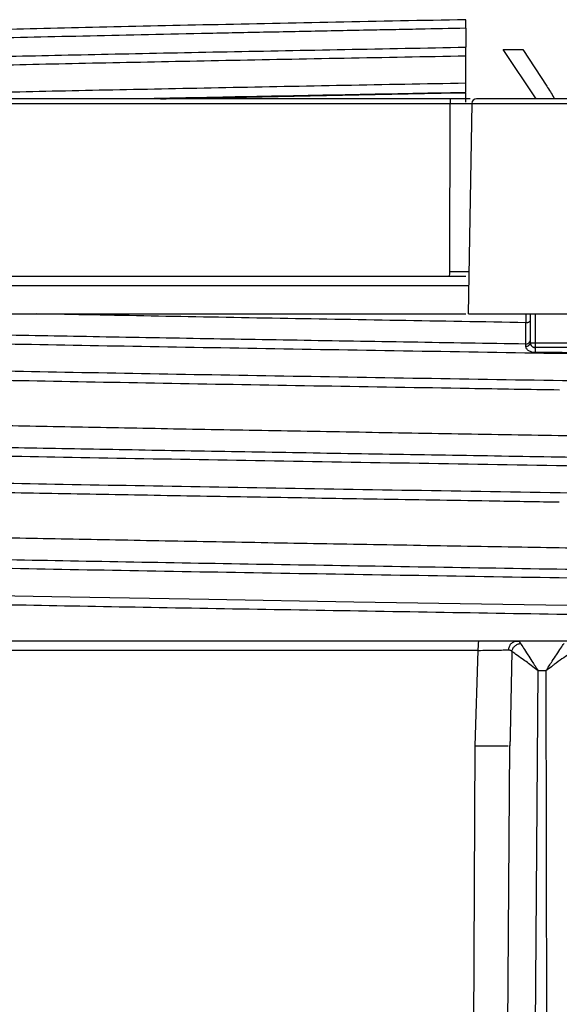
# Model space of a CAD drawing. Units: millimetres. Extents: x 5 to 292, y 5 to 415.
# Drawn here: x 44 to 50, y 132 to 142 of the extents above; entities that cross this region are included whole.
import ezdxf

# ---------------------------------------------------------------- set-up
doc = ezdxf.new("R2010")
doc.units = ezdxf.units.MM

msp = doc.modelspace()

# ---------------------------------------------------------------- linework, layer by layer
at = {"color": 7, "linetype": 'Continuous', "lineweight": 25}
for p, q in [((49.0754, 142.0005), (49.0754, 141.7983)), ((49.8285, 141.2457), (49.4754, 141.7737)), ((49.4754, 141.7737), (49.6847, 141.7737)), ((49.6847, 141.7737), (49.941, 141.3817)), ((49.0754, 141.4126), (49.0754, 141.7064)), ((42.8682, 141.1965), (48.9075, 141.1965)), ((48.9043, 139.3948), (48.9075, 141.1965)), ((49.1405, 141.1965), (49.1013, 138.9454)), ((49.7201, 138.8514), (49.7201, 138.9457)), ((49.7656, 138.6357), (49.7656, 138.9457)), ((49.8155, 138.9457), (49.8155, 138.6357)), ((49.7171, 138.6222), (49.7184, 138.8514)), ((49.7184, 138.8514), (49.7201, 138.8514)), ((49.7656, 138.6357), (49.8155, 138.6357)), ((49.8155, 138.6357), (50.2755, 138.6357)), ((50.2756, 138.5857), (49.8156, 138.5857)), ((50.1709, 135.4457), (49.621, 135.4457)), ((49.1759, 134.3252), (49.2093, 135.3461)), ((49.7592, 122.6457), (49.8491, 135.126)), ((49.9319, 135.126), (49.8491, 135.126)), ((49.9319, 135.126), (49.951, 122.6457)), ((49.55, 134.4386), (49.5487, 134.373)), ((49.1305, 123.74), (49.1759, 134.3252)), ((49.4637, 122.6457), (49.5478, 134.3252)), ((49.5356, 134.325), (49.5478, 134.3252)), ((49.5481, 134.373), (49.5478, 134.3261))]:
    msp.add_line(p, q, dxfattribs=at)
at = {"color": 8, "linetype": 'Continuous', "lineweight": 25}
for p, q in [((48.9075, 141.1965), (49.1405, 141.1965)), ((49.1405, 141.1965), (50.9458, 141.1965)), ((49.1091, 139.3948), (48.9043, 139.3948)), ((49.1065, 139.2457), (41.7858, 139.2457)), ((49.567, 135.3333), (49.55, 134.4386))]:
    msp.add_line(p, q, dxfattribs=at)
at = {"color": 8, "linetype": 'Continuous', "lineweight": 25, "flags": 128}
msp.add_lwpolyline([(38.3462, 136.1305), (38.3369, 136.1276), (38.4704, 136.1015), (38.8211, 136.0754), (39.3814, 136.0493), (40.1418, 136.0232), (41.0874, 135.9971), (42.2008, 135.9709), (43.4614, 135.9448), (44.8453, 135.9187), (46.327, 135.8926), (47.8785, 135.8665), (49.4711, 135.8404), (51.0751, 135.8142)], dxfattribs=at)
at = {"color": 7, "linetype": 'Continuous', "lineweight": 25}
for centre, radius, start, end in [((49.0301, 141.2085), 0.1232, 162.4643, 185.58952), ((49.1905, 141.1957), 0.05, 90, 179), ((48.7816, 139.3828), 0.1232, 342.46416, 5.59142), ((49.7237, 138.6444), 0.0443, 262.17582, 348.61319)]:
    msp.add_arc(centre, radius, start, end, dxfattribs=at)
at = {"color": 8, "linetype": 'Continuous', "lineweight": 25}
msp.add_arc((49.7189, 138.6712), 0.049, 267.94681, 342.43671, dxfattribs=at)
for points, knots in [([(49.0754, 142.0924), (48.6093, 142.0832), (47.6769, 142.0649), (46.3337, 142.0374), (45.0665, 142.0098), (43.9035, 141.9823), (42.8683, 141.9548), (41.9821, 141.9273), (41.265, 141.8998), (40.7252, 141.8723), (40.3988, 141.8447), (40.2566, 141.8251), (40.2845, 141.8147), (40.288, 141.8134)], [0, 0, 0, 0, 0.09861686, 0.19723374, 0.2958506, 0.39446748, 0.49308432, 0.59170124, 0.69031811, 0.78893496, 0.88755186, 0.98616872, 1, 1, 1, 1]), ([(49.0754, 142.0005), (48.9092, 141.9972), (48.6465, 141.9919), (48.2964, 141.9849), (47.9962, 141.979), (47.6772, 141.9727), (47.3347, 141.9659), (46.9957, 141.959), (46.6605, 141.9522), (45.9982, 141.9385), (45.0406, 141.9178), (43.8692, 141.8903), (42.8265, 141.8628), (41.9349, 141.8352), (41.2106, 141.8078), (40.675, 141.7801), (40.3298, 141.7539), (40.2661, 141.7367), (40.2365, 141.7286)], [0, 0, 0, 0, 0.0358024, 0.0565935, 0.0759939, 0.101284, 0.1266518, 0.1518877, 0.1772285, 0.2026138, 0.303989, 0.4052484, 0.5065851, 0.607869, 0.7090461, 0.8103284, 0.9117119, 1, 1, 1, 1]), ([(39.763, 141.5254), (39.7634, 141.5275), (39.7652, 141.5378), (39.934, 141.5561), (40.2733, 141.5803), (40.7821, 141.6045), (41.4374, 141.6287), (42.2324, 141.653), (43.1527, 141.6772), (44.1851, 141.7014), (45.3114, 141.7257), (46.5151, 141.7499), (47.7746, 141.7741), (48.6418, 141.7903), (49.0754, 141.7983)], [0, 0, 0, 0, 0.023571, 0.1123361, 0.2011025, 0.2898707, 0.3786344, 0.4674036, 0.556168, 0.6449351, 0.7337028, 0.8224668, 0.911236, 1, 1, 1, 1]), ([(39.6955, 141.4252), (39.6941, 141.43), (39.6905, 141.443), (39.8714, 141.4641), (40.2177, 141.4883), (40.7288, 141.5125), (41.3889, 141.5368), (42.189, 141.561), (43.1154, 141.5852), (44.1545, 141.6095), (45.288, 141.6337), (46.4992, 141.6579), (47.7666, 141.6822), (48.6392, 141.6983), (49.0754, 141.7064)], [0, 0, 0, 0, 0.0522017, 0.138364, 0.2245277, 0.310693, 0.3968539, 0.4830203, 0.569182, 0.6553463, 0.7415111, 0.8276724, 0.9138388, 1, 1, 1, 1]), ([(49.0754, 141.4126), (48.6392, 141.4045), (47.7666, 141.3884), (46.4992, 141.3641), (45.2881, 141.3399), (44.1539, 141.3157), (43.1176, 141.2914), (42.216, 141.2681), (41.7301, 141.2528), (41.5015, 141.2457)], [0, 0, 0, 0, 0.1451743, 0.2903575, 0.4355319, 0.5807124, 0.725892, 0.8710671, 1, 1, 1, 1]), ([(49.0754, 141.3124), (48.644, 141.3043), (47.7811, 141.2882), (46.6229, 141.2659), (45.9301, 141.2518), (45.6321, 141.2457)], [0, 0, 0, 0, 0.3629638, 0.7259493, 1, 1, 1, 1]), ([(38.7923, 138.7709), (38.9582, 138.7623), (39.2899, 138.7451), (40.0377, 138.7193), (40.9582, 138.6934), (42.0547, 138.6674), (43.3048, 138.6413), (44.6818, 138.6152), (46.159, 138.5891), (47.7097, 138.563), (49.3043, 138.5369), (50.9135, 138.5107), (52.507, 138.4846), (54.055, 138.4585), (55.5287, 138.4324), (56.9009, 138.4063), (58.1451, 138.3802), (59.2396, 138.354), (60.1615, 138.3279), (60.8975, 138.3018), (61.426, 138.2757), (61.759, 138.2496), (61.7963, 138.2322), (61.815, 138.2236)], [0, 0, 0, 0, 0.0470925, 0.0941861, 0.1412775, 0.1889953, 0.2367101, 0.2844277, 0.3321432, 0.37986, 0.4275766, 0.4752923, 0.5230098, 0.5707247, 0.6184426, 0.6661575, 0.7138749, 0.7615908, 0.8093072, 0.8570242, 0.9047395, 0.9524573, 1, 1, 1, 1]), ([(61.8119, 137.9305), (61.7936, 137.9389), (61.7564, 137.9561), (61.4258, 137.9819), (60.8975, 138.008), (60.1615, 138.0341), (59.2396, 138.0602), (58.1451, 138.0863), (56.9009, 138.1125), (55.5287, 138.1386), (54.055, 138.1647), (52.507, 138.1908), (50.9135, 138.2169), (49.3043, 138.243), (47.7097, 138.2692), (46.159, 138.2953), (44.6818, 138.3214), (43.3048, 138.3475), (42.0547, 138.3736), (40.9578, 138.3996), (40.0367, 138.4255), (39.2883, 138.4513), (38.9566, 138.4685), (38.7908, 138.4771)], [0, 0, 0, 0, 0.0461814, 0.093959, 0.1417341, 0.1895109, 0.2372871, 0.2850628, 0.3328401, 0.3806148, 0.4283925, 0.4761672, 0.5239446, 0.57172, 0.6194965, 0.6672731, 0.7150484, 0.7628259, 0.8106005, 0.8583781, 0.9055843, 0.9527927, 1, 1, 1, 1]), ([(38.4055, 137.724), (38.4017, 137.7174), (38.394, 137.7042), (38.5399, 137.6845), (38.8007, 137.6647), (39.1846, 137.645), (39.6834, 137.6252), (40.294, 137.6055), (41.0092, 137.5857), (41.8207, 137.566), (42.7208, 137.5462), (43.6997, 137.5265), (44.7462, 137.5067), (45.8499, 137.487), (46.9989, 137.4672), (48.1804, 137.4475), (49.3825, 137.4277), (50.5914, 137.408), (51.7971, 137.3882), (52.583, 137.375), (52.9759, 137.3685)], [0, 0, 0, 0, 0.05555674, 0.11111312, 0.16666671, 0.22222343, 0.27777982, 0.33333342, 0.3888901, 0.44444652, 0.5000001, 0.55555677, 0.61111316, 0.66666673, 0.72222338, 0.77777981, 0.83333338, 0.88889, 0.94444644, 1, 1, 1, 1]), ([(38.3418, 137.6244), (38.3397, 137.6239), (38.3036, 137.6146), (38.4372, 137.5967), (38.7585, 137.5706), (39.3156, 137.5444), (40.0664, 137.5183), (41.0068, 137.4922), (42.1149, 137.4661), (43.3729, 137.44), (44.7776, 137.4134), (46.3107, 137.3865), (47.9452, 137.3591), (49.6226, 137.3317), (51.3134, 137.3043), (52.4131, 137.286), (52.9629, 137.2769)], [0, 0, 0, 0, 0.0046309, 0.0797852, 0.1549347, 0.2300889, 0.3052392, 0.3803923, 0.4555443, 0.5306956, 0.6058491, 0.6846776, 0.7635106, 0.8423387, 0.9211717, 1, 1, 1, 1]), ([(53.0178, 136.9821), (52.4648, 136.9913), (51.3588, 137.0097), (49.6566, 137.0373), (47.9675, 137.0649), (46.3213, 137.0925), (44.7808, 137.1196), (43.3729, 137.1462), (42.1149, 137.1723), (41.0068, 137.1984), (40.0664, 137.2245), (39.3156, 137.2506), (38.7585, 137.2767), (38.4373, 137.3029), (38.3036, 137.3208), (38.3397, 137.33), (38.3417, 137.3306)], [0, 0, 0, 0, 0.0791539, 0.1583127, 0.2374665, 0.3166252, 0.3957794, 0.4707399, 0.5456981, 0.6206569, 0.6956169, 0.7705741, 0.8455352, 0.9204916, 0.9954527, 1, 1, 1, 1]), ([(38.4262, 136.523), (38.4136, 136.5182), (38.3794, 136.5053), (38.5341, 136.4843), (38.8699, 136.46), (39.3943, 136.4357), (40.0903, 136.4114), (40.9483, 136.3871), (41.9535, 136.3628), (43.091, 136.3384), (44.3408, 136.3141), (45.6841, 136.2898), (47.0981, 136.2655), (48.5604, 136.2412), (50.0472, 136.2168), (51.5346, 136.1925), (52.9981, 136.1682), (54.4145, 136.1439), (55.7607, 136.1196), (57.0145, 136.0953), (58.1567, 136.0709), (59.1669, 136.0466), (60.0313, 136.0223), (60.7324, 135.998), (61.2667, 135.9737), (61.5992, 135.9494), (61.7525, 135.9327), (61.7415, 135.9242), (61.741, 135.9238)], [0, 0, 0, 0, 0.0238526, 0.0644357, 0.1050198, 0.1456044, 0.1861871, 0.2267723, 0.2673551, 0.3079396, 0.3485238, 0.3891068, 0.429692, 0.4702746, 0.5108594, 0.5514433, 0.5920266, 0.6326117, 0.6731942, 0.7137793, 0.7543627, 0.7949465, 0.8355313, 0.8761139, 0.9166991, 0.9572822, 0.9978663, 1, 1, 1, 1]), ([(38.3465, 136.4244), (38.3429, 136.4234), (38.3077, 136.4137), (38.4478, 136.3953), (38.7825, 136.3692), (39.3489, 136.3431), (40.1106, 136.317), (41.0594, 136.2909), (42.1762, 136.2648), (43.4408, 136.2386), (44.8289, 136.2125), (46.3154, 136.1864), (47.8716, 136.1603), (49.4693, 136.1342), (51.0782, 136.1081), (52.6683, 136.0819), (54.21, 136.0558), (55.6748, 136.0297), (57.0345, 136.0036), (58.2651, 135.9775), (59.3418, 135.9514), (60.2464, 135.9252), (60.9611, 135.8991), (61.4691, 135.873), (61.7788, 135.847), (61.8012, 135.8297), (61.8123, 135.8211)], [0, 0, 0, 0, 0.0048962, 0.048185, 0.0914739, 0.1347636, 0.1780516, 0.221342, 0.2646296, 0.3079199, 0.351208, 0.3944976, 0.4377868, 0.4810753, 0.5243654, 0.5676531, 0.6109436, 0.6542313, 0.6975214, 0.7408099, 0.7840991, 0.8273887, 0.8706769, 0.9139671, 0.9572548, 1, 1, 1, 1]), ([(61.6842, 135.4218), (61.6985, 135.4276), (61.733, 135.4415), (61.5694, 135.4635), (61.2264, 135.4878), (60.6969, 135.5121), (59.9972, 135.5365), (59.1359, 135.5608), (58.129, 135.5851), (56.9907, 135.6094), (55.7412, 135.6337), (54.3996, 135.658), (52.9881, 135.6824), (51.5387, 135.7065), (50.56, 135.7226), (50.0753, 135.7305)], [0, 0, 0, 0, 0.0562757, 0.13504388, 0.21380994, 0.29258006, 0.37134523, 0.45011466, 0.52888209, 0.60764885, 0.68641869, 0.76518374, 0.84395362, 0.92272027, 1, 1, 1, 1]), ([(49.1759, 134.3252), (49.2238, 134.325), (49.3233, 134.3247), (49.4526, 134.3245), (49.4999, 134.3247), (49.5235, 134.3247)], [0, 0, 0, 0, 0.3172155, 0.6586073, 1, 1, 1, 1])]:
    msp.add_open_spline(points, degree=3, knots=knots, dxfattribs=at)
at = {"color": 7, "linetype": 'Continuous', "lineweight": 25}
for points, knots in [([(49.0754, 142.0005), (49.0754, 142.0059), (49.0754, 142.0167), (49.0754, 142.0442), (49.0754, 142.0707), (49.0754, 142.0872), (49.0754, 142.0924)], [0, 0, 0, 0, 0.2887291, 0.5774999, 0.8651773, 1, 1, 1, 1]), ([(49.0754, 141.7064), (49.0754, 141.7176), (49.0754, 141.74), (49.0754, 141.7697), (49.0754, 141.7888), (49.0754, 141.796), (49.0754, 141.7983)], [0, 0, 0, 0, 0.2867167, 0.5734265, 0.8604459, 1, 1, 1, 1]), ([(49.0754, 141.3124), (49.0754, 141.3135), (49.0754, 141.3158), (49.0754, 141.3333), (49.0754, 141.3589), (49.0754, 141.387), (49.0754, 141.4054), (49.0754, 141.4126)], [0, 0, 0, 0, 0.2161155, 0.4322404, 0.6480996, 0.8630781, 1, 1, 1, 1]), ([(49.941, 141.3817), (49.9539, 141.3615), (49.9798, 141.3212), (50.0076, 141.2757), (50.0222, 141.2503), (50.0248, 141.2457)], [0, 0, 0, 0, 0.4500332, 0.9000561, 1, 1, 1, 1]), ([(48.9126, 141.2457), (48.3672, 141.2457), (47.2761, 141.2457), (45.7085, 141.2457), (44.2212, 141.2457), (43.3403, 141.2457), (42.9, 141.2457)], [0, 0, 0, 0, 0.24997726, 0.50000004, 0.7500228, 1, 1, 1, 1]), ([(45.8095, 141.2457), (45.9774, 141.2493), (46.5672, 141.2621), (47.6654, 141.2841), (48.6054, 141.3025), (49.0754, 141.3117)], [0, 0, 0, 0, 0.1658726, 0.5829462, 1, 1, 1, 1]), ([(49.1225, 141.2457), (49.1015, 141.2457), (49.0357, 141.2457), (48.9625, 141.2457), (48.9126, 141.2457)], [0, 0, 0, 0, 0.3200373, 1, 1, 1, 1]), ([(49.0754, 141.2114), (49.0754, 141.2227), (49.0754, 141.2452), (49.0754, 141.2748), (49.0754, 141.2967), (49.0754, 141.3032), (49.0754, 141.306)], [0, 0, 0, 0, 0.2652617, 0.5304858, 0.7966357, 1, 1, 1, 1]), ([(50.894, 141.2457), (50.8917, 141.2457), (50.887, 141.2457), (50.8251, 141.2457), (50.7245, 141.2457), (50.5872, 141.2457), (50.4217, 141.2457), (50.2365, 141.2457), (50.0411, 141.2457), (49.8458, 141.2457), (49.6609, 141.2457), (49.496, 141.2457), (49.3593, 141.2457), (49.2595, 141.2457), (49.1986, 141.2457), (49.1945, 141.2457), (49.1925, 141.2457)], [0, 0, 0, 0, 0.0660941, 0.1384461, 0.2108103, 0.283172, 0.3555342, 0.4278965, 0.5002586, 0.5726208, 0.644983, 0.7173451, 0.7897073, 0.862071, 0.9344232, 1, 1, 1, 1]), ([(49.0754, 139.3457), (48.6945, 139.3457), (47.8571, 139.3457), (46.5911, 139.3457), (45.2924, 139.3457), (44.0546, 139.3457), (42.8834, 139.3457), (42.1794, 139.3457), (41.8275, 139.3457)], [0, 0, 0, 0, 0.1430893, 0.3144952, 0.4858459, 0.6572087, 0.8286086, 1, 1, 1, 1]), ([(41.7898, 138.9457), (42.1421, 138.9457), (42.8467, 138.9457), (44.0175, 138.9457), (45.254, 138.9457), (46.551, 138.9457), (47.8294, 138.9457), (48.6802, 138.9457), (49.0754, 138.9457)], [0, 0, 0, 0, 0.1704341, 0.3408682, 0.5113023, 0.6817364, 0.8521706, 1, 1, 1, 1]), ([(49.7184, 138.8514), (49.2604, 138.8592), (48.3444, 138.875), (46.9995, 138.8985), (45.6948, 138.9221), (44.8846, 138.9378), (44.4796, 138.9457)], [0, 0, 0, 0, 0.2499235, 0.499847, 0.7499235, 1, 1, 1, 1]), ([(49.1045, 138.9457), (49.1066, 138.9457), (49.1112, 138.9457), (49.1776, 138.9457), (49.2877, 138.9457), (49.4387, 138.9457), (49.6208, 138.9457), (49.8252, 138.9457), (50.0409, 138.9457), (50.2567, 138.9457), (50.4614, 138.9457), (50.6441, 138.9457), (50.7958, 138.9457), (50.9069, 138.9457), (50.9745, 138.9457), (50.9798, 138.9457), (50.9822, 138.9457)], [0, 0, 0, 0, 0.0617589, 0.1346717, 0.2075841, 0.2804965, 0.3534093, 0.4263219, 0.4992346, 0.5721472, 0.6450598, 0.7179723, 0.790885, 0.8637978, 0.9367101, 1, 1, 1, 1]), ([(49.7171, 138.6222), (49.3054, 138.629), (48.4818, 138.6425), (47.2656, 138.6627), (46.0803, 138.6829), (44.9401, 138.7032), (43.8574, 138.7234), (42.8441, 138.7436), (41.9123, 138.7639), (41.072, 138.7841), (40.3315, 138.8043), (39.7034, 138.8245), (39.1821, 138.8448), (38.9384, 138.8583), (38.8165, 138.865)], [0, 0, 0, 0, 0.0833312, 0.1666671, 0.2500001, 0.3333315, 0.4166676, 0.5, 0.5833319, 0.6666679, 0.75, 0.8333322, 0.9166683, 1, 1, 1, 1]), ([(49.7201, 138.8514), (49.7234, 138.8516), (49.7301, 138.8521), (49.7398, 138.8544), (49.7487, 138.8578), (49.7576, 138.8632), (49.7663, 138.8722), (49.7677, 138.8799), (49.7685, 138.8845)], [0, 0, 0, 0, 0.1175185, 0.2392416, 0.3666854, 0.5011642, 0.7066502, 1, 1, 1, 1]), ([(49.7177, 138.6016), (49.7176, 138.6058), (49.7174, 138.6142), (49.7172, 138.6196), (49.7171, 138.6222)], [0, 0, 0, 0, 0.50945919, 1, 1, 1, 1]), ([(49.7656, 138.6357), (49.7663, 138.6293), (49.7673, 138.6201), (49.7737, 138.6077), (49.7819, 138.5976), (49.7952, 138.5893), (49.8074, 138.5851), (49.8143, 138.5861), (49.8155, 138.5862)], [0, 0, 0, 0, 0.2430626, 0.3510895, 0.5320212, 0.7319316, 0.9524248, 1, 1, 1, 1]), ([(49.8156, 138.5857), (49.8091, 138.5864), (49.7959, 138.5879), (49.7794, 138.5995), (49.7679, 138.616), (49.7664, 138.6291), (49.7656, 138.6357)], [0, 0, 0, 0, 0.25000107, 0.49999999, 0.75000031, 1, 1, 1, 1]), ([(49.8155, 138.6357), (49.8155, 138.6291), (49.8155, 138.616), (49.8155, 138.5995), (49.8156, 138.5879), (49.8156, 138.5864), (49.8156, 138.5857)], [0, 0, 0, 0, 0.2499989, 0.500001, 0.7499951, 1, 1, 1, 1]), ([(49.8181, 138.5326), (49.8062, 138.5333), (49.7825, 138.5349), (49.7541, 138.5457), (49.7355, 138.56), (49.7252, 138.5733), (49.719, 138.5876), (49.7182, 138.5962), (49.7177, 138.6005)], [0, 0, 0, 0, 0.2529586, 0.5052713, 0.6330849, 0.7546682, 0.8783533, 1, 1, 1, 1]), ([(49.817, 138.5857), (49.8171, 138.5855), (49.8173, 138.5851), (49.8175, 138.5819), (49.8176, 138.577), (49.8178, 138.5704), (49.8179, 138.5624), (49.818, 138.5532), (49.8181, 138.5434), (49.8181, 138.5366), (49.8181, 138.5333)], [0, 0, 0, 0, 0.1243983, 0.2509031, 0.3769155, 0.4999622, 0.6239231, 0.7503016, 0.8765168, 1, 1, 1, 1]), ([(50.2761, 138.5295), (50.1998, 138.53), (50.0471, 138.5311), (49.8944, 138.5321), (49.8181, 138.5326)], [0, 0, 0, 0, 0.50000023, 1, 1, 1, 1]), ([(50.0758, 138.1305), (49.7545, 138.1358), (48.9041, 138.1497), (47.5377, 138.1724), (46.0118, 138.1984), (44.562, 138.2245), (43.2139, 138.2505), (41.9939, 138.2765), (40.9226, 138.3026), (40.025, 138.3286), (39.2995, 138.3546), (38.986, 138.372), (38.8293, 138.3807)], [0, 0, 0, 0, 0.0631904, 0.1672819, 0.2713717, 0.3754606, 0.4795527, 0.5836395, 0.6877326, 0.7918193, 0.8959117, 1, 1, 1, 1]), ([(39.1673, 137.9062), (39.2556, 137.8997), (39.4323, 137.8866), (39.84, 137.8671), (40.3469, 137.8475), (40.9584, 137.8279), (41.6651, 137.8083), (42.4603, 137.7887), (43.3356, 137.7691), (44.2817, 137.7495), (45.2886, 137.7299), (46.3459, 137.7103), (47.4425, 137.6907), (48.5666, 137.6711), (49.7068, 137.6515), (50.8502, 137.6319), (51.9878, 137.6123), (52.7271, 137.5993), (53.0967, 137.5927)], [0, 0, 0, 0, 0.0625, 0.125, 0.1875, 0.25, 0.3125, 0.375, 0.4375, 0.5, 0.5625, 0.625, 0.6875, 0.75, 0.8125, 0.875, 0.9375, 1, 1, 1, 1]), ([(50.0755, 136.9305), (49.8498, 136.9342), (49.2227, 136.9445), (48.1991, 136.9614), (47.0209, 136.9811), (45.8751, 137.0009), (44.7742, 137.0207), (43.7303, 137.0404), (42.7539, 137.0602), (41.8558, 137.0799), (41.046, 137.0997), (40.3321, 137.1194), (39.7226, 137.1392), (39.2242, 137.1589), (38.8412, 137.1787), (38.5783, 137.1985), (38.4398, 137.2182), (38.421, 137.238), (38.5417, 137.2577), (38.6685, 137.2709), (38.7866, 137.2775), (38.7871, 137.2776)], [0, 0, 0, 0, 0.03201379, 0.08893839, 0.14586585, 0.20279363, 0.25971819, 0.31664566, 0.37357346, 0.43049803, 0.48742551, 0.54435329, 0.60127789, 0.65820533, 0.71513316, 0.77205778, 0.8289852, 0.88591306, 0.94283769, 0.9997651, 1, 1, 1, 1]), ([(38.9474, 136.7453), (38.9454, 136.7415), (38.9425, 136.7364), (38.9711, 136.7298), (38.9929, 136.7257), (39.019, 136.7217), (39.0481, 136.718), (39.0797, 136.7144), (39.1684, 136.7054), (39.3615, 136.691), (39.7448, 136.671), (40.2402, 136.6511), (40.8424, 136.6312), (41.5449, 136.6113), (42.34, 136.5914), (43.2191, 136.5715), (44.1727, 136.5517), (45.1903, 136.5318), (46.261, 136.5119), (47.3731, 136.492), (48.3245, 136.4754), (49.0938, 136.4621), (49.6577, 136.4524), (50.1898, 136.4432), (50.7705, 136.4332), (51.4455, 136.4216), (52.2596, 136.4075), (52.8216, 136.3976), (53.1181, 136.3923)], [0, 0, 0, 0, 0.0316848, 0.0439275, 0.0556399, 0.066822, 0.0774738, 0.0875953, 0.0971865, 0.1536085, 0.2100304, 0.2664523, 0.3228742, 0.3792961, 0.4357179, 0.4921405, 0.5485646, 0.6049886, 0.6614128, 0.7178369, 0.774261, 0.8024826, 0.8307043, 0.8566086, 0.8800597, 0.9153928, 0.9553732, 1, 1, 1, 1]), ([(50.0753, 135.7305), (50.066, 135.7307), (49.564, 135.7389), (48.565, 135.7553), (47.1084, 135.7796), (45.6991, 135.8039), (44.3605, 135.8282), (43.115, 135.8526), (41.9813, 135.8769), (40.9794, 135.9012), (40.1243, 135.9255), (39.4309, 135.9498), (38.9069, 135.9741), (38.5765, 135.9985), (38.4272, 136.017), (38.4499, 136.0275), (38.455, 136.0299)], [0, 0, 0, 0, 0.0015343, 0.0827667, 0.1639947, 0.2452279, 0.3264567, 0.407688, 0.4889197, 0.5701481, 0.6513814, 0.7326096, 0.8138416, 0.8950725, 0.9763016, 1, 1, 1, 1]), ([(49.2161, 135.4457), (48.7782, 135.4457), (47.9036, 135.4457), (46.6192, 135.4457), (45.3665, 135.4457), (44.5761, 135.4457), (44.1803, 135.4457)], [0, 0, 0, 0, 0.2503407, 0.4999999, 0.7496475, 1, 1, 1, 1]), ([(49.2093, 135.3461), (49.2094, 135.3592), (49.2096, 135.3853), (49.2112, 135.4182), (49.2134, 135.4412), (49.2152, 135.4442), (49.2161, 135.4457)], [0, 0, 0, 0, 0.2500004, 0.5, 0.7500007, 1, 1, 1, 1]), ([(49.621, 135.4457), (49.5981, 135.4457), (49.5525, 135.4457), (49.4537, 135.4457), (49.3406, 135.4457), (49.2577, 135.4457), (49.2161, 135.4457)], [0, 0, 0, 0, 0.2508774, 0.4999949, 0.7489481, 1, 1, 1, 1]), ([(49.5336, 135.3515), (49.5353, 135.3634), (49.5389, 135.3883), (49.5593, 135.4199), (49.588, 135.4416), (49.6102, 135.4444), (49.621, 135.4457)], [0, 0, 0, 0, 0.23884762, 0.49722811, 0.75714674, 1, 1, 1, 1]), ([(49.621, 135.4457), (49.6298, 135.4447), (49.6474, 135.4428), (49.6574, 135.4281), (49.6625, 135.4207)], [0, 0, 0, 0, 0.4993063, 1, 1, 1, 1]), ([(49.2093, 135.3461), (48.7686, 135.3461), (47.8871, 135.3461), (46.5919, 135.3461), (45.3289, 135.3461), (44.5323, 135.3461), (44.134, 135.3461)], [0, 0, 0, 0, 0.24999991, 0.50000002, 0.74999994, 1, 1, 1, 1]), ([(49.2093, 135.3461), (49.2425, 135.3466), (49.3088, 135.3477), (49.3995, 135.3492), (49.4788, 135.3505), (49.5153, 135.3512), (49.5336, 135.3515)], [0, 0, 0, 0, 0.2500069, 0.5001025, 0.7500152, 1, 1, 1, 1]), ([(49.5336, 135.3515), (49.5336, 135.3515), (49.5336, 135.3515), (49.5338, 135.3515), (49.5343, 135.3515), (49.5361, 135.3515), (49.5432, 135.3512), (49.5557, 135.3481), (49.5629, 135.3387), (49.567, 135.3333)], [0, 0, 0, 0, 0.0003308, 0.00275325, 0.00934649, 0.03398515, 0.12901884, 0.50043449, 1, 1, 1, 1]), ([(49.567, 135.3333), (49.5697, 135.3437), (49.5754, 135.3655), (49.5979, 135.3936), (49.6282, 135.4143), (49.6512, 135.4186), (49.6625, 135.4207)], [0, 0, 0, 0, 0.23858064, 0.49519619, 0.75444532, 1, 1, 1, 1]), ([(49.6625, 135.4207), (49.6714, 135.4053), (49.6892, 135.3745), (49.7344, 135.3054), (49.7881, 135.2235), (49.8268, 135.1616), (49.8491, 135.126)], [0, 0, 0, 0, 0.2495832, 0.4997149, 0.7125329, 1, 1, 1, 1]), ([(49.9319, 135.126), (49.9545, 135.1616), (49.9937, 135.2235), (50.0489, 135.3054), (50.0961, 135.3745), (50.1157, 135.4053), (50.1256, 135.4207)], [0, 0, 0, 0, 0.2874472, 0.500284, 0.7504165, 1, 1, 1, 1]), ([(49.8491, 135.126), (49.8295, 135.1415), (49.7704, 135.1882), (49.6862, 135.2506), (49.6067, 135.3059), (49.5802, 135.3241), (49.567, 135.3333)], [0, 0, 0, 0, 0.1656542, 0.5001285, 0.7503818, 1, 1, 1, 1]), ([(50.2212, 135.3333), (50.2071, 135.3241), (50.1786, 135.3059), (50.1049, 135.256), (50.0396, 135.2091), (49.9815, 135.1649), (49.9517, 135.1415), (49.9319, 135.126)], [0, 0, 0, 0, 0.2494041, 0.4994452, 0.7495524, 0.8344843, 1, 1, 1, 1])]:
    msp.add_open_spline(points, degree=3, knots=knots, dxfattribs=at)

doc.saveas('drawing.dxf')
